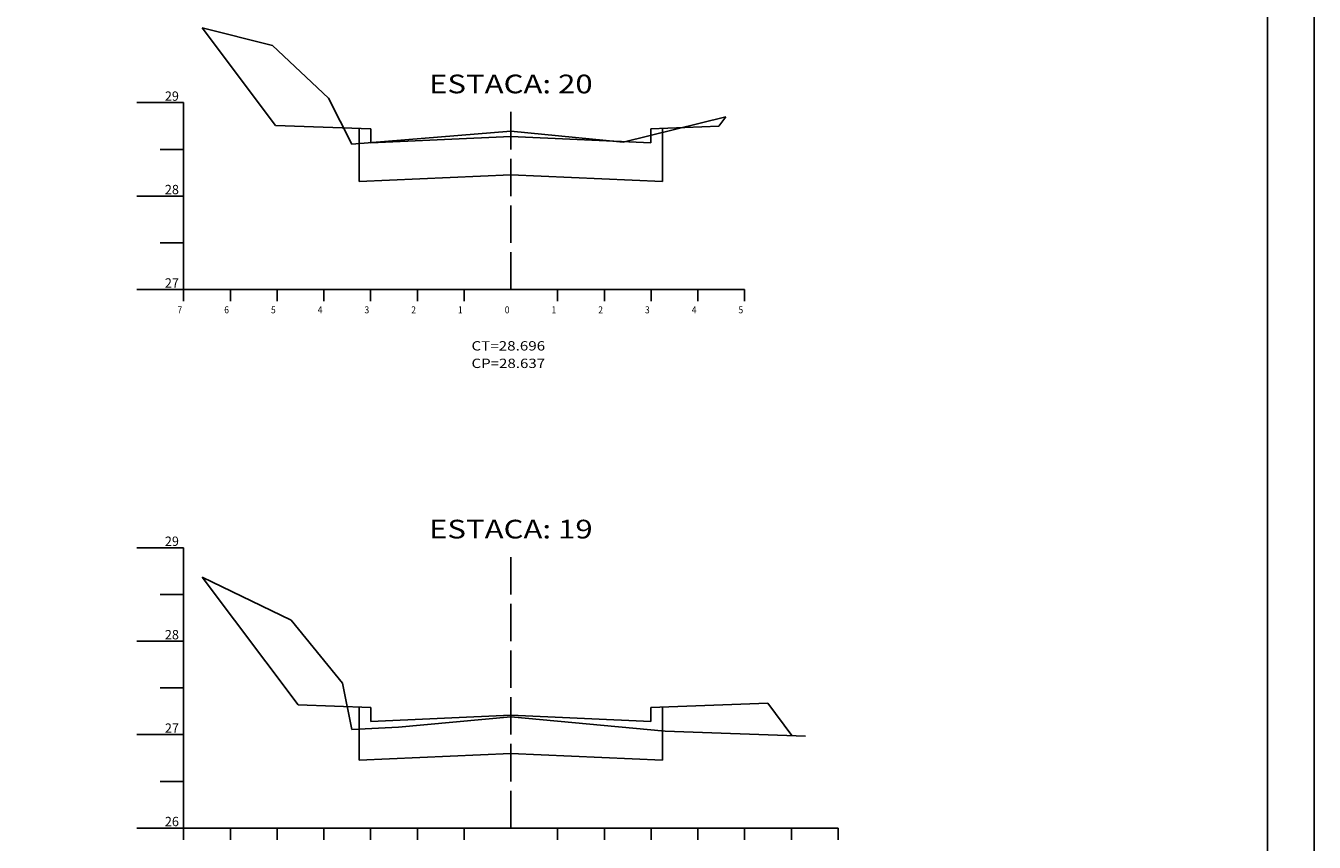
# Model space of a CAD drawing. Extents: x 992 to 1415, y 28 to 633.
# Drawn here: x 1275 to 1413, y 397 to 484 of the extents above; entities that cross this region are included whole.
import ezdxf
from ezdxf.enums import TextEntityAlignment as Align

# ---------------------------------------------------------------- set-up
doc = ezdxf.new("R2010")
doc.units = 0
doc.linetypes.add('LIN0', pattern=[0])
doc.linetypes.add('LIN1', pattern=[5, 4, -1])
doc.layers.get('0').update_dxf_attribs({"linetype": 'LIN0'})
doc.layers.add('3', color=7, linetype='LIN0')
doc.layers.add('6', color=7, linetype='LIN0')

msp = doc.modelspace()

# ---------------------------------------------------------------- linework, layer by layer
at = {"color": 6}
msp.add_line((1408.04689, 340.97075), (1408.04689, 627.97075), dxfattribs=at)
at = {"color": 5}
for p, q in [((1301.96394, 473.59696), (1294.12728, 484.04584)), ((1350.12728, 474.50584), (1349.3691, 473.49494)), ((1312.14155, 473.24155), (1301.96394, 473.59696)), ((1310.89155, 467.58697), (1310.89155, 473.2852)), ((1312.14155, 471.74155), (1312.14155, 473.24155)), ((1342.113, 473.24155), (1349.3691, 473.49494)), ((1342.113, 471.74155), (1342.113, 473.24155)), ((1343.363, 467.58697), (1343.363, 473.2852)), ((1327.12728, 472.39584), (1312.14155, 471.74155)), ((1327.12728, 472.39584), (1342.113, 471.74155)), ((1327.12728, 468.29584), (1310.89155, 467.58697)), ((1327.12728, 468.29584), (1343.363, 467.58697)), ((1304.37457, 411.56489), (1294.12728, 425.22795)), ((1312.14155, 411.29366), (1304.37457, 411.56489)), ((1310.89155, 405.63908), (1310.89155, 411.33731)), ((1312.14155, 409.79366), (1312.14155, 411.29366)), ((1342.113, 411.29366), (1354.60539, 411.7299)), ((1342.113, 409.79366), (1342.113, 411.29366)), ((1343.363, 405.63908), (1343.363, 411.33731)), ((1357.19534, 408.27664), (1354.60539, 411.7299)), ((1327.12728, 410.44795), (1312.14155, 409.79366)), ((1327.12728, 410.44795), (1342.113, 409.79366)), ((1327.12728, 406.34795), (1310.89155, 405.63908)), ((1327.12728, 406.34795), (1343.363, 405.63908))]:
    msp.add_line(p, q, dxfattribs=at)
at = {"color": 2}
msp.add_lwpolyline([(1413.04689, 632.97075), (1005.54689, 632.97075), (1005.54689, 484.47075), (992.04689, 477.47075), (992.04689, 335.97075), (1413.04689, 335.97075)], close=True, dxfattribs=at)
at = {"layer": '3', "color": 7, "linetype": 'LIN0'}
for p, q in [((1294.12728, 484.04584), (1301.62728, 482.15584)), ((1301.62728, 482.15584), (1307.62728, 476.51584)), ((1307.62728, 476.51584), (1310.12728, 471.56584)), ((1339.12728, 471.80584), (1350.12728, 474.50584)), ((1310.12728, 471.56584), (1327.12728, 472.98584)), ((1327.12728, 472.98584), (1339.12728, 471.80584)), ((1294.12728, 425.22795), (1303.62728, 420.61795)), ((1303.62728, 420.61795), (1309.12728, 413.89795)), ((1309.12728, 413.89795), (1310.12728, 408.91795)), ((1315.12728, 409.18795), (1327.12728, 410.27795)), ((1327.12728, 410.27795), (1343.62728, 408.73795)), ((1310.12728, 408.91795), (1315.12728, 409.18795)), ((1343.62728, 408.73795), (1358.62728, 408.22795))]:
    msp.add_line(p, q, dxfattribs=at)
at = {"layer": '3', "color": 4, "linetype": 'LIN0'}
for p, q in [((1292.12728, 476.02584), (1287.12728, 476.02584)), ((1292.12728, 476.02584), (1292.12728, 456.02584)), ((1292.12728, 471.02584), (1289.62728, 471.02584)), ((1292.12728, 466.02584), (1287.12728, 466.02584)), ((1292.12728, 461.02584), (1289.62728, 461.02584)), ((1292.12728, 456.02584), (1287.12728, 456.02584)), ((1292.12728, 456.02584), (1352.12728, 456.02584)), ((1292.12728, 454.77584), (1292.12728, 456.02584)), ((1297.12728, 454.77584), (1297.12728, 456.02584)), ((1302.12728, 454.77584), (1302.12728, 456.02584)), ((1307.12728, 454.77584), (1307.12728, 456.02584)), ((1312.12728, 454.77584), (1312.12728, 456.02584)), ((1317.12728, 454.77584), (1317.12728, 456.02584)), ((1322.12728, 454.77584), (1322.12728, 456.02584)), ((1327.12728, 456.02584), (1327.12728, 456.02584)), ((1332.12728, 454.77584), (1332.12728, 456.02584)), ((1337.12728, 454.77584), (1337.12728, 456.02584)), ((1342.12728, 454.77584), (1342.12728, 456.02584)), ((1347.12728, 454.77584), (1347.12728, 456.02584)), ((1352.12728, 454.77584), (1352.12728, 456.02584)), ((1292.12728, 428.37795), (1287.12728, 428.37795)), ((1292.12728, 428.37795), (1292.12728, 398.37795)), ((1292.12728, 423.37795), (1289.62728, 423.37795)), ((1292.12728, 418.37795), (1287.12728, 418.37795)), ((1292.12728, 413.37795), (1289.62728, 413.37795)), ((1292.12728, 408.37795), (1287.12728, 408.37795)), ((1292.12728, 403.37795), (1289.62728, 403.37795)), ((1292.12728, 398.37795), (1287.12728, 398.37795)), ((1292.12728, 398.37795), (1362.12728, 398.37795)), ((1292.12728, 397.12795), (1292.12728, 398.37795)), ((1297.12728, 397.12795), (1297.12728, 398.37795)), ((1302.12728, 397.12795), (1302.12728, 398.37795)), ((1307.12728, 397.12795), (1307.12728, 398.37795)), ((1312.12728, 397.12795), (1312.12728, 398.37795)), ((1317.12728, 397.12795), (1317.12728, 398.37795)), ((1322.12728, 397.12795), (1322.12728, 398.37795)), ((1327.12728, 398.37795), (1327.12728, 398.37795)), ((1332.12728, 397.12795), (1332.12728, 398.37795)), ((1337.12728, 397.12795), (1337.12728, 398.37795)), ((1342.12728, 397.12795), (1342.12728, 398.37795)), ((1347.12728, 397.12795), (1347.12728, 398.37795)), ((1352.12728, 397.12795), (1352.12728, 398.37795)), ((1357.12728, 397.12795), (1357.12728, 398.37795)), ((1362.12728, 397.12795), (1362.12728, 398.37795))]:
    msp.add_line(p, q, dxfattribs=at)
at = {"layer": '3', "color": 4, "linetype": 'LIN1'}
for p, q in [((1327.12728, 456.02584), (1327.12728, 476.02584)), ((1327.12728, 398.37795), (1327.12728, 428.37795))]:
    msp.add_line(p, q, dxfattribs=at)

# ---------------------------------------------------------------- texts
at = {"layer": '6', "color": 1}
for s, height, width, p, p2 in [('ESTACA: 20', 2, 0.921053, (1318.37728, 477.02584), (1335.87728, 477.02584)), ('29', 1, 0.9, (1290.12728, 476.22584), (1291.62728, 476.22584)), ('28', 1, 0.9, (1290.12728, 466.22584), (1291.62728, 466.22584)), ('27', 1, 0.9, (1290.12728, 456.22584), (1291.62728, 456.22584)), ('1', 0.75, 2, (1321.47728, 453.47584), (1321.97728, 453.47584)), ('0', 0.75, 1.333333, (1326.47728, 453.47584), (1326.97728, 453.47584)), ('1', 0.75, 2, (1331.47728, 453.47584), (1331.97728, 453.47584)), ('ESTACA: 19', 2, 0.905172, (1318.37728, 429.37795), (1335.87728, 429.37795)), ('29', 1, 0.9, (1290.12728, 428.57795), (1291.62728, 428.57795)), ('28', 1, 0.9, (1290.12728, 418.57795), (1291.62728, 418.57795)), ('27', 1, 0.9, (1290.12728, 408.57795), (1291.62728, 408.57795)), ('26', 1, 0.9, (1290.12728, 398.57795), (1291.62728, 398.57795))]:
    msp.add_text(s, height=height, dxfattribs=dict(at, width=width)).set_placement(p, p2, align=Align.FIT)
for s, p, p2 in [('7', (1291.47728, 453.47584), (1291.97728, 453.47584)), ('6', (1296.47728, 453.47584), (1296.97728, 453.47584)), ('5', (1301.47728, 453.47584), (1301.97728, 453.47584)), ('4', (1306.47728, 453.47584), (1306.97728, 453.47584)), ('3', (1311.47728, 453.47584), (1311.97728, 453.47584)), ('2', (1316.47728, 453.47584), (1316.97728, 453.47584)), ('2', (1336.47728, 453.47584), (1336.97728, 453.47584)), ('3', (1341.47728, 453.47584), (1341.97728, 453.47584)), ('4', (1346.47728, 453.47584), (1346.97728, 453.47584)), ('5', (1351.47728, 453.47584), (1351.97728, 453.47584))]:
    msp.add_text(s, height=0.75, dxfattribs=at).set_placement(p, p2, align=Align.FIT)
at = {"layer": '6', "color": 2, "width": 0.908654}
for s, p, p2 in [('CT=28.696', (1322.91843, 449.49556), (1330.79343, 449.49556)), ('CP=28.637', (1322.91843, 447.62244), (1330.79343, 447.62244))]:
    msp.add_text(s, height=1, dxfattribs=at).set_placement(p, p2, align=Align.FIT)

doc.saveas('drawing.dxf')
